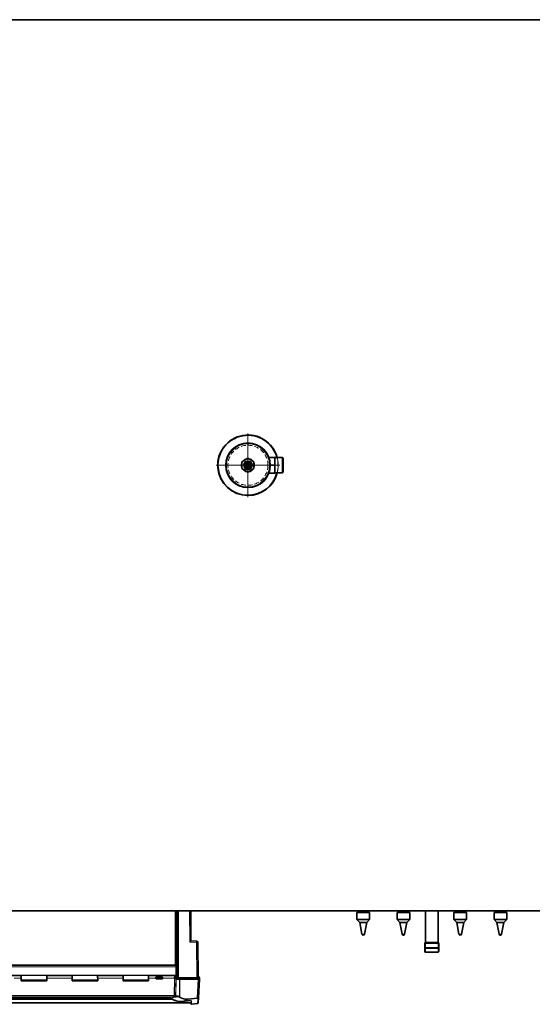
# Model space of a CAD drawing. Units: millimetres. Extents: x 325 to 7546, y 307 to 4775.
# Drawn here: x 1455 to 2179, y 307 to 1699 of the extents above; entities that cross this region are included whole.
import ezdxf

# ---------------------------------------------------------------- set-up
doc = ezdxf.new("R2010")
doc.units = ezdxf.units.MM
doc.linetypes.add('HIDDEN', pattern=[9.525, 6.35, -3.175])

# ---------------------------------------------------------------- blocks, each defined once
blk = doc.blocks.new('SW_CENTERMARKSYMBOL_8')
at = {"color": 0, "linetype": 'Continuous', "lineweight": 18}
for p, q in [((0, 0.5), (0, 4.49)), ((-0.5, 0), (-4.49, 0)), ((0, 0), (-0.25, 0)), ((0, 0), (0, 0.25)), ((0, 0), (0, -0.25)), ((0, 0), (0.25, 0)), ((0.5, 0), (4.49, 0)), ((0, -0.5), (0, -4.49))]:
    blk.add_line(p, q, dxfattribs=at)

msp = doc.modelspace()

# ---------------------------------------------------------------- linework, layer by layer
at = {"color": 7, "linetype": 'Continuous', "lineweight": 35}
for p, q in [((4477.3, 1699.2), (1177.3, 1699.2)), ((1777.3, 1079), (1768.8, 1074.1)), ((1768.8, 1074.1), (1768.8, 1064.4)), ((1785.7, 1074.1), (1777.3, 1079)), ((1785.7, 1064.4), (1785.7, 1074.1)), ((1806.8, 1080.2), (1815.3, 1080.2)), ((1815.3, 1080.2), (1815.3, 1069.2)), ((1826.3, 1080.1), (1815.3, 1080.1)), ((1827.3, 1079.1), (1826.3, 1080.1)), ((1826.3, 1069.2), (1826.3, 1080.1)), ((1827.3, 1079.1), (1827.3, 1069.2)), ((1768.8, 1064.4), (1777.3, 1059.5)), ((1773.2, 1069.9), (1774.7, 1069.9)), ((1774.7, 1068.6), (1773.2, 1068.6)), ((1774.7, 1069.9), (1774.7, 1068.6)), ((1777.3, 1059.5), (1785.7, 1064.4)), ((1806.8, 1058.2), (1815.3, 1058.2)), ((1808.8, 1069.2), (1815.3, 1069.2)), ((1815.3, 1069.2), (1815.3, 1058.2)), ((1815.3, 1058.3), (1826.3, 1058.3)), ((1826.3, 1058.3), (1826.3, 1069.2)), ((1826.3, 1058.3), (1827.3, 1059.3)), ((1827.3, 1069.2), (1827.3, 1059.3)), ((1177.3, 439.2), (4477.3, 439.2)), ((1674.9, 439.2), (1674.9, 362.5)), ((1678.8, 344.2), (1678.7, 439.2)), ((1696.7, 396.8), (1696.3, 439.2)), ((1931.3, 436.8), (1931.3, 426.8)), ((1931.3, 436.8), (1938.7, 436.8)), ((1932.8, 436.8), (1932.8, 439.2)), ((1933.3, 436.8), (1933.3, 439.2)), ((1934.3, 436.8), (1934.3, 439.2)), ((1938.7, 436.8), (1949.3, 436.8)), ((1941.3, 436.8), (1941.3, 439.2)), ((1947.2, 436.8), (1947.2, 439.2)), ((1947.7, 436.8), (1947.7, 439.2)), ((1949.3, 426.8), (1949.3, 436.8)), ((1988.1, 436.8), (1988.1, 426.8)), ((1988.1, 436.8), (2002.3, 436.8)), ((1989.7, 436.8), (1989.7, 439.2)), ((1990.2, 436.8), (1990.2, 439.2)), ((1996.1, 436.8), (1996.1, 439.2)), ((2002.3, 436.8), (2006.1, 436.8)), ((2003.1, 436.8), (2003.1, 439.2)), ((2004, 436.8), (2004, 439.2)), ((2004.5, 436.8), (2004.5, 439.2)), ((2006.1, 426.8), (2006.1, 436.8)), ((2028.3, 439.2), (2028.3, 394.2)), ((2046.3, 394.2), (2046.3, 439.2)), ((2068.5, 436.8), (2068.5, 426.8)), ((2068.5, 436.8), (2086.3, 436.8)), ((2070, 436.8), (2070, 439.2)), ((2074.6, 436.8), (2074.6, 439.2)), ((2082, 436.8), (2082, 439.2)), ((2084.9, 436.8), (2084.9, 439.2)), ((2086.3, 436.8), (2086.5, 436.8)), ((2086.5, 426.8), (2086.5, 436.8)), ((2125.3, 436.8), (2125.3, 426.8)), ((2125.3, 436.8), (2143.3, 436.8)), ((2126.8, 436.8), (2126.8, 439.2)), ((2129.7, 436.8), (2129.7, 439.2)), ((2137.2, 436.8), (2137.2, 439.2)), ((2141.7, 436.8), (2141.7, 439.2)), ((2143.3, 426.8), (2143.3, 436.8)), ((1931.3, 426.8), (1935.3, 422.8)), ((1931.3, 426.8), (1938.7, 426.8)), ((1935.3, 422.8), (1938.5, 406.3)), ((1935.3, 422.8), (1939.4, 422.8)), ((1938.7, 426.8), (1949.3, 426.8)), ((1939.4, 422.8), (1945.3, 422.8)), ((1942.1, 406.3), (1945.3, 422.8)), ((1945.3, 422.8), (1949.3, 426.8)), ((1988.1, 426.8), (1992.1, 422.8)), ((1988.1, 426.8), (2002.3, 426.8)), ((1992.1, 422.8), (1995.3, 406.3)), ((1992.1, 422.8), (2000, 422.8)), ((1998.9, 406.3), (2002.1, 422.8)), ((2000, 422.8), (2002.1, 422.8)), ((2002.1, 422.8), (2006.1, 426.8)), ((2002.3, 426.8), (2006.1, 426.8)), ((2068.5, 426.8), (2072.5, 422.8)), ((2068.5, 426.8), (2086.3, 426.8)), ((2072.5, 422.8), (2075.7, 406.3)), ((2072.5, 422.8), (2082.4, 422.8)), ((2079.3, 406.3), (2082.5, 422.8)), ((2082.4, 422.8), (2082.5, 422.8)), ((2082.5, 422.8), (2086.5, 426.8)), ((2086.3, 426.8), (2086.5, 426.8)), ((2125.3, 426.8), (2129.3, 422.8)), ((2125.3, 426.8), (2143.3, 426.8)), ((2129.3, 422.8), (2132.5, 406.3)), ((2129.3, 422.8), (2139.3, 422.8)), ((2136.1, 406.3), (2139.3, 422.8)), ((2139.3, 422.8), (2143.3, 426.8)), ((1940.4, 404.8), (1940.2, 404.8)), ((1997.2, 404.8), (1997, 404.8)), ((2077.5, 404.8), (2077.4, 404.8)), ((2134.2, 404.8), (2134.2, 404.8)), ((2134.4, 404.8), (2134.2, 404.8)), ((1704.5, 396.3), (1696.6, 396.9)), ((1704.5, 396.3), (1696.6, 396.9)), ((1706.8, 344.2), (1706.3, 394.3)), ((2027.3, 387.1), (2027.3, 393.2)), ((2028.3, 394.2), (2046.3, 394.2)), ((2047.3, 393.2), (2047.3, 387.1)), ((2027.3, 382.1), (2027.3, 387.1)), ((2027.3, 381.7), (2027.3, 382.1)), ((2028.3, 380.7), (2046.3, 380.7)), ((2047.3, 387.1), (2047.3, 382.1)), ((2047.3, 382.1), (2047.3, 381.7)), ((1418.6, 362.5), (1674.9, 362.5)), ((1674.9, 362.5), (1675.5, 362)), ((1675.6, 360.1), (1675.6, 347.5)), ((1456.7, 347.5), (1418.3, 347.5)), ((1456.7, 340.2), (1456.7, 343.9)), ((1456.7, 343.2), (1456.7, 343.2)), ((1492.8, 340.7), (1456.7, 340.7)), ((1492.8, 340.2), (1456.7, 340.2)), ((1456.8, 341), (1492.7, 341)), ((1492.7, 347.5), (1492.8, 347.5)), ((1528.7, 347.5), (1492.8, 347.5)), ((1492.8, 343.9), (1492.8, 340.2)), ((1492.8, 343.2), (1492.8, 343.2)), ((1528.7, 347.5), (1528.8, 347.5)), ((1528.7, 340.2), (1528.7, 343.9)), ((1528.7, 343.2), (1528.7, 343.2)), ((1528.7, 342.2), (1528.8, 342.2)), ((1564.8, 340.7), (1528.7, 340.7)), ((1564.8, 340.2), (1528.7, 340.2)), ((1528.8, 341), (1564.7, 341)), ((1564.7, 347.5), (1564.8, 347.5)), ((1564.7, 342.2), (1564.8, 342.2)), ((1600.7, 347.5), (1564.8, 347.5)), ((1564.8, 343.9), (1564.8, 340.2)), ((1564.8, 343.2), (1564.8, 343.2)), ((1600.7, 347.5), (1600.8, 347.5)), ((1600.7, 340.2), (1600.7, 343.9)), ((1600.7, 343.2), (1600.7, 343.2)), ((1636.8, 340.7), (1600.7, 340.7)), ((1636.8, 340.7), (1600.7, 340.7)), ((1636.8, 340.2), (1600.7, 340.2)), ((1600.8, 341), (1636.7, 341)), ((1675.2, 347.5), (1636.8, 347.5)), ((1636.8, 343.9), (1636.8, 340.2)), ((1636.8, 343.2), (1636.8, 343.2)), ((1646.8, 344.3), (1646.8, 344.2)), ((1646.8, 344.2), (1646.8, 344.1)), ((1646.8, 343.9), (1646.8, 344.1)), ((1647.8, 345.4), (1655.8, 345.4)), ((1655.8, 343.1), (1647.8, 343.1)), ((1656.8, 344.3), (1656.8, 344.2)), ((1656.8, 344.2), (1656.8, 344.1)), ((1656.8, 344.1), (1656.8, 343.9)), ((1673.9, 344.2), (1675, 344.2)), ((1675, 344.1), (1675, 344.2)), ((1675.4, 347.5), (1675.6, 347.5)), ((1675.5, 347.3), (1675.5, 345.3)), ((1675.5, 345.3), (1675.5, 345.3)), ((1675.7, 344.2), (1675.5, 344.2)), ((1675.5, 343.2), (1675.5, 343.2)), ((1675.5, 342.6), (1675.5, 343.2)), ((1675.6, 342.6), (1675.5, 342.6)), ((1675.6, 347.1), (1675.6, 347.5)), ((1680.6, 342.6), (1676, 342.6)), ((1676.7, 344.2), (1678.8, 344.2)), ((1678.8, 344.2), (1705.1, 344.2)), ((1680.9, 344.2), (1679, 344.2)), ((1680.8, 342.6), (1680.6, 342.6)), ((1680.9, 342.6), (1680.8, 342.6)), ((1681, 344.2), (1680.9, 344.2)), ((1707, 342.6), (1680.9, 342.6)), ((1681.1, 344.2), (1681, 344.2)), ((1706.9, 344.2), (1706, 344.2)), ((1707.3, 345.7), (1707.3, 344.2)), ((1707.6, 345.7), (1707.3, 345.7)), ((1708.7, 342.6), (1707.3, 316)), ((1707.7, 344.2), (1707.8, 342.6)), ((1708.8, 344.7), (1708.6, 344.7)), ((1708.7, 342.6), (1708.8, 344.7)), ((1396.7, 309), (1696.9, 309)), ((1670.5, 314.5), (1423, 314.5)), ((1670.2, 314.7), (1423.3, 314.7)), ((1426.3, 316.3), (1667.2, 316.3)), ((1667.4, 316.3), (1668, 316.2)), ((1667.9, 316.2), (1668.7, 315.8)), ((1696.7, 312.2), (1683.9, 311)), ((1696.9, 309), (1697, 307.5)), ((1697.5, 307), (1706.1, 308.1)), ((1707.2, 315.6), (1707.2, 316)), ((1707.2, 316), (1707.3, 316))]:
    msp.add_line(p, q, dxfattribs=at)
at = {"color": 8, "linetype": 'Continuous', "lineweight": 18}
for p, q in [((1675.7, 439.2), (1675.7, 344.2)), ((1676.7, 439.2), (1676.7, 344.2)), ((1695, 395), (1694.6, 439.2)), ((1938.5, 406.3), (1942.1, 406.3)), ((1995.3, 406.3), (1998.9, 406.3)), ((2075.7, 406.3), (2079.3, 406.3)), ((2132.5, 406.3), (2132.8, 406.3)), ((2132.8, 406.3), (2136.1, 406.3)), ((1704.7, 394.3), (1695, 395)), ((1696.7, 396.9), (1704.5, 396.3)), ((1704.5, 396.3), (1704.5, 396.3)), ((1705.1, 344.2), (1704.7, 394.3)), ((2028.3, 393.2), (2027.3, 393.2)), ((2028.3, 394.2), (2028.3, 393.2)), ((2046.3, 393.2), (2028.3, 393.2)), ((2028.3, 393.2), (2028.3, 387.1)), ((2046.3, 394.2), (2046.3, 393.2)), ((2046.3, 387.1), (2046.3, 393.2)), ((2047.3, 393.2), (2046.3, 393.2)), ((2028.3, 387.1), (2027.3, 387.1)), ((2028.3, 387.1), (2046.3, 387.1)), ((2028.3, 387.1), (2028.3, 386.1)), ((2046.3, 386.1), (2028.3, 386.1)), ((2028.3, 386.1), (2028.3, 381.1)), ((2028.3, 381.1), (2046.3, 381.1)), ((2028.3, 381.1), (2028.3, 380.7)), ((2046.3, 387.1), (2046.3, 386.1)), ((2047.3, 387.1), (2046.3, 387.1)), ((2046.3, 381.1), (2046.3, 386.1)), ((2046.3, 380.7), (2046.3, 381.1)), ((1675.5, 362), (1418.1, 362)), ((1675.6, 360.1), (1418, 360.1)), ((1456.8, 348.1), (1492.7, 348.1)), ((1528.8, 348.1), (1564.7, 348.1)), ((1600.8, 348.1), (1636.7, 348.1)), ((1446.8, 343.9), (1456.7, 343.9)), ((1456.8, 347.6), (1492.7, 347.6)), ((1492.7, 347.5), (1456.8, 347.5)), ((1528.7, 343.9), (1492.8, 343.9)), ((1528.8, 347.6), (1564.7, 347.6)), ((1564.7, 347.5), (1528.8, 347.5)), ((1600.7, 343.9), (1564.8, 343.9)), ((1600.8, 347.6), (1636.7, 347.6)), ((1636.7, 347.5), (1600.8, 347.5)), ((1636.8, 343.9), (1646.8, 343.9)), ((1647.8, 345.2), (1647.8, 345.4)), ((1647.8, 345.2), (1647.8, 343.3)), ((1655.8, 345.2), (1647.8, 345.2)), ((1647.8, 343.3), (1655.8, 343.3)), ((1647.8, 343.3), (1647.8, 343.1)), ((1655.8, 345.4), (1655.8, 345.2)), ((1655.8, 345.2), (1655.8, 343.3)), ((1655.8, 343.3), (1655.8, 343.1)), ((1656.8, 343.9), (1673.5, 343.9)), ((1673.2, 319.3), (1673.5, 343.9)), ((1673.5, 343.9), (1673.5, 344.2)), ((1673.6, 319.3), (1673.9, 344)), ((1673.9, 344.2), (1673.9, 344)), ((1674.9, 319.1), (1675.6, 342.6)), ((1676, 342.6), (1675.3, 319)), ((1675.6, 347.1), (1675.5, 347.1)), ((1675.5, 345.9), (1675.6, 345.9)), ((1680.5, 317.6), (1680.6, 342.6)), ((1680.9, 342.6), (1680.8, 317.5)), ((1680.9, 342.6), (1680.9, 344.2)), ((1681.1, 344.2), (1681.1, 342.6)), ((1707, 342.6), (1705.6, 316)), ((1706.8, 344.2), (1706.9, 345.7)), ((1706.9, 342.6), (1706.9, 344.2)), ((1420.3, 319.3), (1673.2, 319.3)), ((1672.9, 318.3), (1420.6, 318.3)), ((1670.2, 314.8), (1423.4, 314.8)), ((1667.2, 316.3), (1426.3, 316.3)), ((1667.2, 316.3), (1674.3, 317.5)), ((1667.2, 316.3), (1668, 316.2)), ((1668, 316.2), (1668.7, 315.8)), ((1674.5, 316.9), (1668.7, 315.8)), ((1674, 318.1), (1672.9, 318.3)), ((1674.9, 319.1), (1673.6, 319.3)), ((1673.6, 319.3), (1673.6, 319.2)), ((1674.3, 317.5), (1676, 317.8)), ((1676, 317.1), (1674.5, 316.9)), ((1677.3, 319), (1675.3, 319)), ((1677.3, 318.1), (1675.3, 318.1)), ((1676, 317.8), (1677.3, 318.1)), ((1678.7, 317.7), (1676, 317.1)), ((1680, 316.9), (1678.7, 317.7)), ((1679.3, 318.4), (1679.1, 318.1)), ((1679.3, 318.4), (1679.6, 318.2)), ((1679.6, 318.2), (1680.5, 317.6)), ((1680.2, 316.8), (1680, 316.9)), ((1680.7, 317.6), (1680.5, 317.6)), ((1680.8, 317.5), (1680.7, 317.6)), ((1685.9, 311.6), (1683.9, 311)), ((1686.8, 311.9), (1685.9, 311.6)), ((1692.7, 313.8), (1686.8, 311.9)), ((1705.6, 315), (1692.7, 313.8)), ((1692.8, 314.7), (1705.6, 316))]:
    msp.add_line(p, q, dxfattribs=at)
at = {"color": 7, "linetype": 'Continuous', "lineweight": 35, "flags": 128}
for points in [[(1772.3, 1062.4), (1772.4, 1061.5), (1772.4, 1061.5)], [(1782.2, 1061.5), (1782.2, 1061.5), (1782.3, 1062.4)]]:
    msp.add_lwpolyline(points, dxfattribs=at)
at = {"color": 7, "linetype": 'HIDDEN', "lineweight": 18}
for radius in [42.8, 31.5, 31.5, 31.5, 28.3, 28.3]:
    msp.add_circle((1777.3, 1069.2), radius, dxfattribs=at)
at = {"color": 7, "linetype": 'Continuous', "lineweight": 35}
for centre, radius in [((1777.3, 1069.2), 31.5), ((1777.3, 1069.2), 6), ((1777.3, 1069.2), 5.2), ((1775.5, 1071), 0.351), ((1775.5, 1067.4), 0.351), ((1777.3, 1069.2), 0.6), ((1779.1, 1071), 0.351), ((1779.1, 1067.4), 0.351)]:
    msp.add_circle(centre, radius, dxfattribs=at)
at = {"color": 8, "linetype": 'Continuous', "lineweight": 18}
msp.add_circle((1777.3, 1069.2), 30.5, dxfattribs=at)
at = {"color": 7, "linetype": 'Continuous', "lineweight": 35}
for centre, radius, start, end in [((1777.3, 1069.2), 42.8, 14.7399, 270), ((1777.3, 1069.2), 42.4, 14.8827, 270), ((1777.3, 1069.2), 9.15, 157.4428, 202.5572), ((1777.3, 1069.2), 9.15, 97.4428, 142.5572), ((1777.3, 1069.2), 4.1, 189.122, 170.878), ((1777.3, 1069.2), 9.15, 37.4428, 82.5572), ((1777.3, 1069.2), 9.15, 0, 22.5572), ((1777.3, 1069.2), 9.15, 217.4428, 262.5572), ((1777.3, 1069.2), 42.4, 270, 345.1173), ((1777.3, 1069.2), 42.8, 270, 345.2601), ((1777.3, 1069.2), 9.15, 277.4428, 322.5572), ((1777.3, 1069.2), 9.15, 337.4428, 0), ((1940.2, 406.6), 1.75, 190.9187, 270), ((1940.4, 406.6), 1.75, 270, 349.0813), ((1997, 406.6), 1.75, 190.9187, 270), ((1997.2, 406.6), 1.75, 270, 349.0813), ((2077.4, 406.6), 1.75, 190.9187, 270), ((2077.5, 406.6), 1.75, 270, 349.0813), ((2134.2, 406.6), 1.75, 190.9187, 270), ((2134.4, 406.6), 1.75, 270, 349.0813), ((2028.3, 393.2), 1, 90, 180), ((2046.3, 393.2), 1, 0, 90), ((2028.3, 381.7), 1, 180, 270), ((2046.3, 381.7), 1, 270, 360), ((1705.9, 309), 1, 278.9442, 357)]:
    msp.add_arc(centre, radius, start, end, dxfattribs=at)
at = {"color": 7, "linetype": 'HIDDEN', "lineweight": 18}
for radius, start, end in [(42.4, 345.1173, 14.8827), (42.8, 345.2601, 14.7399)]:
    msp.add_arc((1777.3, 1069.2), radius, start, end, dxfattribs=at)
at = {"color": 8, "linetype": 'Continuous', "lineweight": 18}
for centre, start, end in [((2028.3, 387.1), 180.3571, 270.3527), ((2028.3, 382.1), 180.3571, 270.3527), ((2046.3, 387.1), 269.6473, 359.6429), ((2046.3, 382.1), 269.6473, 359.6429)]:
    msp.add_arc(centre, 0.994, start, end, dxfattribs=at)
at = {"color": 7, "linetype": 'Continuous', "lineweight": 35}
for points, knots in [([(1695, 395), (1695.3, 395.2), (1695.7, 395.6), (1696, 396), (1696.2, 396.2)], [0, 0, 0, 0, 0.524876, 1, 1, 1, 1]), ([(1696.2, 396.2), (1696.3, 396.4), (1696.5, 396.6), (1696.7, 396.8), (1696.7, 396.8), (1696.7, 396.8)], [0, 0, 0, 0, 0.54728, 0.780637, 1, 1, 1, 1]), ([(1706.2, 395.1), (1706.2, 395.1), (1706.1, 395.3), (1705.9, 395.6), (1705.5, 395.9), (1705, 396.2), (1704.7, 396.3), (1704.5, 396.3)], [0, 0, 0, 0, 0.083138, 0.234601, 0.487139, 0.764051, 1, 1, 1, 1]), ([(1706.2, 395.1), (1706.2, 395.1), (1706.1, 395.3), (1705.9, 395.6), (1705.5, 396), (1705, 396.2), (1704.7, 396.3), (1704.5, 396.3)], [0, 0, 0, 0, 0.083169, 0.234614, 0.48713, 0.764033, 1, 1, 1, 1]), ([(1706.3, 394.3), (1706.3, 394.6), (1706.3, 394.9), (1706.2, 395.1), (1706.2, 395.1)], [0, 0, 0, 0, 0.975413, 1, 1, 1, 1]), ([(1706.2, 395.1), (1706.2, 395.1), (1706.3, 394.9), (1706.3, 394.6), (1706.3, 394.3)], [0, 0, 0, 0, 0.024228, 1, 1, 1, 1]), ([(1675.5, 361.4), (1675.5, 361.5), (1675.5, 361.8), (1675.5, 361.9), (1675.5, 362), (1675.5, 362)], [0, 0, 0, 0, 0.430126, 0.69778, 1, 1, 1, 1]), ([(1675.6, 360.1), (1675.6, 360.3), (1675.6, 360.8), (1675.6, 361.2), (1675.5, 361.4)], [0, 0, 0, 0, 0.486291, 1, 1, 1, 1]), ([(1646.8, 344.3), (1646.8, 344.5), (1646.8, 344.8), (1647, 345), (1647.1, 345.1)], [0, 0, 0, 0, 0.494627, 1, 1, 1, 1]), ([(1646.8, 343.9), (1646.8, 343.8), (1646.9, 343.6), (1647, 343.5), (1647.1, 343.4)], [0, 0, 0, 0, 0.553341, 1, 1, 1, 1]), ([(1647.1, 345.1), (1647.1, 345.2), (1647.2, 345.3), (1647.4, 345.4), (1647.6, 345.4), (1647.7, 345.4), (1647.8, 345.4)], [0, 0, 0, 0, 0.267838, 0.521999, 0.766452, 1, 1, 1, 1]), ([(1647.1, 343.4), (1647.2, 343.3), (1647.3, 343.2), (1647.6, 343.1), (1647.7, 343.1), (1647.8, 343.1)], [0, 0, 0, 0, 0.4993571, 0.7466967, 1, 1, 1, 1]), ([(1655.8, 345.4), (1655.8, 345.4), (1656, 345.4), (1656.2, 345.4), (1656.3, 345.3), (1656.4, 345.2), (1656.5, 345.1)], [0, 0, 0, 0, 0.233871, 0.478554, 0.731872, 1, 1, 1, 1]), ([(1656.5, 343.4), (1656.4, 343.3), (1656.3, 343.2), (1656.2, 343.1), (1656, 343.1), (1655.8, 343.1), (1655.8, 343.1)], [0, 0, 0, 0, 0.2588243, 0.5044498, 0.7477758, 1, 1, 1, 1]), ([(1656.5, 345.1), (1656.6, 345), (1656.7, 344.8), (1656.8, 344.5), (1656.8, 344.3)], [0, 0, 0, 0, 0.505263, 1, 1, 1, 1]), ([(1656.8, 343.9), (1656.7, 343.8), (1656.7, 343.6), (1656.6, 343.5), (1656.5, 343.4)], [0, 0, 0, 0, 0.506617, 1, 1, 1, 1]), ([(1673.5, 344.2), (1673.5, 344.5), (1673.5, 344.9), (1673.7, 345.5), (1673.9, 346.1), (1674.1, 346.7), (1674.4, 347.1), (1674.7, 347.3), (1674.9, 347.4), (1675.1, 347.5), (1675.3, 347.5), (1675.5, 347.4)], [0, 0, 0, 0, 0.109832, 0.222851, 0.339304, 0.465011, 0.595822, 0.728448, 0.772171, 0.846726, 1, 1, 1, 1]), ([(1673.9, 344.2), (1673.9, 344.2), (1673.9, 344.2), (1673.9, 344.2), (1673.9, 344.3), (1673.9, 344.5), (1673.9, 344.8), (1673.9, 345.3), (1674.1, 345.9), (1674.3, 346.5), (1674.7, 346.9), (1675.1, 347.3), (1675.3, 347.3), (1675.5, 347.3)], [0, 0, 0, 0, 0.002117, 0.004416, 0.010274, 0.029327, 0.113019, 0.203379, 0.369148, 0.505616, 0.665491, 0.831802, 1, 1, 1, 1]), ([(1675, 344.2), (1675, 344.3), (1675, 344.6), (1675.1, 344.9), (1675.3, 345.1), (1675.4, 345.2), (1675.5, 345.3)], [0, 0, 0, 0, 0.224753, 0.456422, 0.711526, 1, 1, 1, 1]), ([(1675.5, 343.2), (1675.4, 343.2), (1675.3, 343.2), (1675.1, 343.5), (1675.1, 343.7), (1675, 343.9), (1675, 344.1), (1675, 344.1)], [0, 0, 0, 0, 0.259764, 0.50644, 0.739101, 0.869298, 1, 1, 1, 1]), ([(1675.5, 345.1), (1675.5, 345.3), (1675.5, 345.5), (1675.5, 345.7), (1675.5, 345.8), (1675.5, 345.9)], [0, 0, 0, 0, 0.4852889, 0.7392325, 1, 1, 1, 1]), ([(1675.5, 345.3), (1675.5, 345.3), (1675.5, 345.3), (1675.5, 345.2), (1675.5, 345.1), (1675.5, 344.9), (1675.5, 344.7), (1675.5, 344.5), (1675.5, 344.3), (1675.5, 344.2)], [0, 0, 0, 0, 0.128999, 0.274166, 0.419333, 0.5645, 0.709666, 0.854833, 1, 1, 1, 1]), ([(1675.6, 347.1), (1675.6, 347), (1675.6, 346.8), (1675.6, 346.6), (1675.6, 346.5)], [0, 0, 0, 0, 0.500143, 1, 1, 1, 1]), ([(1675.6, 346.5), (1675.6, 346.4), (1675.6, 346.2), (1675.6, 346), (1675.6, 345.9)], [0, 0, 0, 0, 0.500053, 1, 1, 1, 1]), ([(1675.6, 345.9), (1675.6, 345.7), (1675.6, 345.1), (1675.6, 344.5), (1675.6, 344.2)], [0, 0, 0, 0, 0.500122, 1, 1, 1, 1]), ([(1675.8, 342.6), (1675.8, 342.6), (1675.9, 342.6), (1676, 342.6), (1676, 342.6)], [0, 0, 0, 0, 0.49994, 1, 1, 1, 1]), ([(1706.8, 344.2), (1706.8, 344.2), (1706.7, 344.2), (1706.3, 344.2), (1705.8, 344.2), (1705.4, 344.2), (1705.1, 344.2)], [0, 0, 0, 0, 0.265501, 0.5, 0.734499, 1, 1, 1, 1]), ([(1707.2, 345.7), (1707.2, 345.7), (1707.1, 345.7), (1707, 345.7), (1706.9, 345.7)], [0, 0, 0, 0, 0.448795, 1, 1, 1, 1]), ([(1708.2, 342.6), (1708, 342.6), (1707.7, 342.6), (1707.3, 342.6), (1707, 342.6)], [0, 0, 0, 0, 0.489345, 1, 1, 1, 1]), ([(1707.3, 345.7), (1707.3, 345.7), (1707.3, 345.7), (1707.3, 345.7), (1707.2, 345.7)], [0, 0, 0, 0, 0.489275, 1, 1, 1, 1]), ([(1707.6, 345.7), (1707.7, 345.7), (1707.8, 345.7), (1708, 345.7), (1708.2, 345.6), (1708.2, 345.5), (1708.3, 345.4)], [0, 0, 0, 0, 0.24176, 0.495143, 0.73501, 1, 1, 1, 1]), ([(1708.7, 342.6), (1708.7, 342.6), (1708.6, 342.6), (1708.3, 342.6), (1708.2, 342.6)], [0, 0, 0, 0, 0.510655, 1, 1, 1, 1]), ([(1708.3, 345.4), (1708.4, 345.3), (1708.5, 345.1), (1708.6, 344.9), (1708.6, 344.7)], [0, 0, 0, 0, 0.498194, 1, 1, 1, 1]), ([(1668, 316.2), (1668, 316.2), (1667.9, 316.2), (1667.9, 316.2), (1667.9, 316.2), (1667.9, 316.2), (1667.9, 316.2), (1668, 316.2)], [0, 0, 0, 0, 0.496721, 0.585776, 0.748022, 0.9073, 1, 1, 1, 1]), ([(1668.7, 315.8), (1668.7, 315.8), (1668.6, 315.8), (1668.7, 315.8), (1668.7, 315.8), (1668.7, 315.8)], [0, 0, 0, 0, 0.012146, 0.506322, 1, 1, 1, 1]), ([(1683.9, 311), (1682.5, 311), (1679.8, 310.9), (1675.8, 311.8), (1672, 313.3), (1669.8, 315), (1668.7, 315.8)], [0, 0, 0, 0, 0.249332, 0.498817, 0.749275, 1, 1, 1, 1]), ([(1696.7, 312.3), (1696.7, 312.3), (1696.7, 312.2), (1696.7, 312.2), (1696.7, 312.2), (1696.7, 312.2)], [0, 0, 0, 0, 0.118051, 0.5590255, 1, 1, 1, 1]), ([(1697, 307.5), (1697, 307.4), (1697, 307.4), (1697, 307.3), (1697.1, 307.2), (1697.1, 307.1), (1697.2, 307.1), (1697.3, 307), (1697.4, 307), (1697.5, 307), (1697.5, 307)], [0, 0, 0, 0, 0.125047, 0.250203, 0.375278, 0.500016, 0.624736, 0.749795, 0.874955, 1, 1, 1, 1]), ([(1707.3, 316), (1707.2, 314.9), (1707.1, 312.7), (1707, 310.6), (1706.9, 309.2), (1706.9, 309), (1706.9, 309)], [0, 0, 0, 0, 0.249999, 0.5, 0.749999, 1, 1, 1, 1]), ([(1707.3, 316), (1707.3, 315.9), (1707.3, 315.7), (1707.2, 315.6), (1707.2, 315.6)], [0, 0, 0, 0, 0.999594, 1, 1, 1, 1])]:
    msp.add_open_spline(points, degree=3, knots=knots, dxfattribs=at)
at = {"color": 8, "linetype": 'Continuous', "lineweight": 18}
for points in [[(1704.7, 394.3), (1704.7, 394.6), (1704.7, 395.1), (1704.7, 395.7), (1704.6, 396.2), (1704.5, 396.3), (1704.5, 396.3)], [(1706.3, 394.3), (1706.3, 394.3), (1706.3, 394.3), (1705.9, 394.3), (1705.4, 394.3), (1704.9, 394.3), (1704.7, 394.3)], [(1647.1, 344.9), (1647.1, 345), (1647.2, 345), (1647.4, 345.1), (1647.6, 345.2), (1647.7, 345.2), (1647.8, 345.2)], [(1647.8, 343.3), (1647.7, 343.3), (1647.6, 343.3), (1647.4, 343.3), (1647.2, 343.4), (1647.1, 343.5), (1647.1, 343.5)], [(1655.8, 345.2), (1655.8, 345.2), (1656, 345.2), (1656.2, 345.1), (1656.3, 345), (1656.4, 345), (1656.5, 344.9)], [(1656.5, 343.5), (1656.4, 343.5), (1656.3, 343.4), (1656.2, 343.3), (1656, 343.3), (1655.8, 343.3), (1655.8, 343.3)], [(1673.5, 343.9), (1673.5, 343.9), (1673.6, 343.9), (1673.7, 344), (1673.7, 344)], [(1673.7, 344), (1673.7, 344), (1673.8, 344), (1673.9, 344), (1673.9, 344)], [(1673.5, 319.3), (1673.5, 319.3), (1673.6, 319.3), (1673.6, 319.3), (1673.6, 319.3)], [(1674, 318.1), (1674.1, 318.2), (1674.3, 318.2), (1674.6, 318.4), (1674.8, 318.7), (1674.9, 319), (1674.9, 319.1)], [(1675.3, 318.4), (1675.3, 318.5), (1675.3, 318.6), (1675.3, 318.9), (1675.3, 319)], [(1675.3, 318.1), (1675.3, 318.1), (1675.3, 318.1), (1675.3, 318.3), (1675.3, 318.4)], [(1677.3, 319), (1677.3, 318.9), (1677.3, 318.6), (1677.3, 318.5), (1677.3, 318.4)], [(1677.3, 318.4), (1677.3, 318.3), (1677.3, 318.1), (1677.3, 318.1), (1677.3, 318.1)], [(1692.8, 314.7), (1692.8, 314.6), (1692.8, 314.3), (1692.8, 314.1), (1692.8, 313.8), (1692.7, 313.8), (1692.7, 313.8)], [(1705.6, 316), (1705.6, 315.9), (1705.7, 315.6), (1705.6, 315.3), (1705.6, 315.1), (1705.6, 315.1), (1705.6, 315)]]:
    msp.add_open_spline(points, degree=3, dxfattribs=at)
at = {"color": 7, "linetype": 'Continuous', "lineweight": 35}
for points in [[(1456.8, 347.5), (1456.8, 347.4), (1456.8, 347.3), (1456.8, 346.5), (1456.8, 345.5), (1456.8, 344.6), (1456.8, 344.2)], [(1492.7, 344.2), (1492.7, 344.6), (1492.7, 345.5), (1492.7, 346.5), (1492.7, 347.3), (1492.7, 347.4), (1492.7, 347.5)], [(1528.8, 347.5), (1528.8, 347.4), (1528.8, 347.3), (1528.8, 346.5), (1528.8, 345.5), (1528.8, 344.6), (1528.8, 344.2)], [(1564.7, 344.2), (1564.7, 344.6), (1564.7, 345.5), (1564.7, 346.5), (1564.7, 347.3), (1564.7, 347.4), (1564.7, 347.5)], [(1600.8, 347.5), (1600.8, 347.4), (1600.8, 347.3), (1600.8, 346.5), (1600.8, 345.5), (1600.8, 344.6), (1600.8, 344.2)], [(1636.7, 344.2), (1636.7, 344.6), (1636.7, 345.5), (1636.7, 346.5), (1636.7, 347.3), (1636.7, 347.4), (1636.7, 347.5)], [(1646.8, 344.2), (1646.8, 344.3), (1646.8, 344.4), (1646.9, 344.6), (1646.9, 344.8), (1647, 344.9), (1647.1, 344.9)], [(1647.1, 343.5), (1647, 343.6), (1646.9, 343.7), (1646.9, 343.9), (1646.8, 344), (1646.8, 344.2), (1646.8, 344.2)], [(1656.5, 344.9), (1656.5, 344.9), (1656.6, 344.8), (1656.7, 344.6), (1656.8, 344.4), (1656.8, 344.3), (1656.8, 344.2)], [(1656.8, 344.2), (1656.8, 344.2), (1656.8, 344), (1656.7, 343.9), (1656.6, 343.7), (1656.5, 343.6), (1656.5, 343.5)], [(1675.5, 344.2), (1675.5, 344.2), (1675.5, 344), (1675.5, 343.8), (1675.5, 343.6), (1675.5, 343.4), (1675.5, 343.3), (1675.5, 343.2), (1675.5, 343.1), (1675.5, 343.2), (1675.5, 343.2)], [(1676, 344.2), (1676, 344.2), (1675.9, 344.2), (1675.8, 344.2), (1675.8, 344.2), (1675.7, 344.2), (1675.7, 344.2)], [(1676.7, 344.2), (1676.7, 344.2), (1676.5, 344.2), (1676.4, 344.2), (1676.2, 344.2), (1676.1, 344.2), (1676, 344.2)], [(1707.5, 344.2), (1707.4, 344.2), (1707.3, 344.2), (1707, 344.2), (1706.9, 344.2)], [(1707.7, 344.2), (1707.7, 344.2), (1707.7, 344.2), (1707.6, 344.2), (1707.5, 344.2)]]:
    msp.add_open_spline(points, degree=3, dxfattribs=at)
at = {"color": 8, "linetype": 'Continuous', "lineweight": 18}
for points, knots in [([(1673.6, 319.2), (1673.6, 319.1), (1673.6, 318.9), (1673.4, 318.6), (1673.2, 318.4), (1673, 318.4), (1672.9, 318.3)], [0, 0, 0, 0, 0.246411, 0.515102, 0.71803, 1, 1, 1, 1]), ([(1672.9, 318.3), (1673, 318.4), (1673, 318.4), (1673.1, 318.6), (1673.1, 318.6)], [0, 0, 0, 0, 0.581817, 1, 1, 1, 1]), ([(1673.1, 318.6), (1673.1, 318.7), (1673.2, 318.9), (1673.2, 319.2), (1673.2, 319.3)], [0, 0, 0, 0, 0.50843, 1, 1, 1, 1]), ([(1673.2, 319.3), (1673.2, 319.3), (1673.2, 319.3), (1673.2, 319.3), (1673.2, 319.3), (1673.2, 319.3), (1673.2, 319.3), (1673.2, 319.3), (1673.2, 319.3), (1673.2, 319.3), (1673.2, 319.3), (1673.3, 319.3), (1673.3, 319.3), (1673.4, 319.3), (1673.5, 319.3)], [0, 0, 0, 0, 0.065568, 0.095741, 0.103356, 0.106103, 0.107346, 0.108578, 0.111236, 0.119671, 0.142199, 0.152053, 0.357453, 1, 1, 1, 1]), ([(1673.6, 319.2), (1673.6, 319.2), (1673.6, 319.2), (1673.5, 319.2), (1673.3, 319.3), (1673.3, 319.3), (1673.2, 319.3)], [0, 0, 0, 0, 0.289084, 0.501997, 0.751382, 1, 1, 1, 1]), ([(1675.3, 318.1), (1675.2, 318.1), (1674.9, 318.1), (1674.6, 318.1), (1674.2, 318.1), (1674.1, 318.1), (1674, 318.1)], [0, 0, 0, 0, 0.249566, 0.499342, 0.749531, 1, 1, 1, 1]), ([(1675.1, 319), (1675, 319), (1674.9, 319), (1674.9, 319.1), (1674.9, 319.1)], [0, 0, 0, 0, 0.482451, 1, 1, 1, 1]), ([(1675.3, 319), (1675.3, 319), (1675.2, 319), (1675.1, 319), (1675.1, 319)], [0, 0, 0, 0, 0.497353, 1, 1, 1, 1]), ([(1677.3, 319), (1677.6, 319), (1678.3, 318.9), (1678.9, 318.6), (1679.3, 318.4)], [0, 0, 0, 0, 0.500103, 1, 1, 1, 1]), ([(1678.7, 317.7), (1678.5, 317.8), (1678, 318), (1677.5, 318.1), (1677.3, 318.1)], [0, 0, 0, 0, 0.490922, 1, 1, 1, 1]), ([(1679.1, 318.1), (1679, 318.1), (1679, 318), (1678.9, 317.9), (1678.8, 317.8), (1678.8, 317.7), (1678.7, 317.7)], [0, 0, 0, 0, 0.249968, 0.499853, 0.749941, 1, 1, 1, 1]), ([(1680, 316.9), (1680.1, 316.9), (1680.1, 317), (1680.2, 317.1), (1680.2, 317.2), (1680.3, 317.3), (1680.4, 317.4), (1680.4, 317.6), (1680.5, 317.6)], [0, 0, 0, 0, 0.24984, 0.499568, 0.517383, 0.647522, 0.798283, 1, 1, 1, 1]), ([(1680.2, 316.8), (1680.2, 316.8), (1680.3, 316.8), (1680.5, 317), (1680.7, 317.3), (1680.8, 317.4), (1680.8, 317.5)], [0, 0, 0, 0, 0.2500741, 0.5, 0.7499259, 1, 1, 1, 1]), ([(1692.7, 313.8), (1691.6, 313.7), (1689.5, 313.6), (1686.2, 314.1), (1683.1, 315.1), (1681.2, 316.2), (1680.2, 316.8)], [0, 0, 0, 0, 0.24969, 0.4995396, 0.749634, 1, 1, 1, 1]), ([(1680.8, 317.5), (1681.7, 317), (1683.6, 316), (1686.6, 315), (1689.7, 314.5), (1691.7, 314.6), (1692.8, 314.7)], [0, 0, 0, 0, 0.250047, 0.500031, 0.749991, 1, 1, 1, 1]), ([(1697, 307.5), (1697, 307.6), (1697, 307.8), (1697, 309.4), (1697, 311.3), (1697, 312.2)], [0, 0, 0, 0, 0.354032, 0.707925, 1, 1, 1, 1]), ([(1697.5, 307), (1697.5, 307), (1697.5, 307), (1697.5, 307.1), (1697.5, 307.3), (1697.5, 307.6), (1697.5, 308.1), (1697.5, 308.7), (1697.5, 309.4), (1697.5, 310.2), (1697.5, 311.2), (1697.5, 311.9), (1697.5, 312.2)], [0, 0, 0, 0, 0.054838, 0.130744, 0.244657, 0.352845, 0.4553, 0.563652, 0.677795, 0.78857, 0.895973, 1, 1, 1, 1]), ([(1697.5, 309), (1697.5, 309), (1697.5, 308.8), (1697.5, 308.5), (1697.5, 308.2), (1697.5, 308), (1697.5, 307.8), (1697.5, 307.6), (1697.5, 307.4), (1697.5, 307.2), (1697.5, 307.1), (1697.5, 307), (1697.5, 307), (1697.5, 307)], [0, 0, 0, 0, 0.059726, 0.139304, 0.225798, 0.320064, 0.40247, 0.47301, 0.569443, 0.649971, 0.775078, 0.891756, 1, 1, 1, 1]), ([(1705.6, 316), (1705.9, 316), (1706.3, 316), (1706.6, 316), (1706.8, 316)], [0, 0, 0, 0, 0.507777, 1, 1, 1, 1]), ([(1706.4, 315), (1706.4, 315.1), (1706.4, 315.1), (1706.2, 315.1), (1705.9, 315.1), (1705.7, 315.1), (1705.6, 315)], [0, 0, 0, 0, 0.251829, 0.500304, 0.74816, 1, 1, 1, 1]), ([(1706.4, 315), (1706.3, 313.8), (1706.2, 311.3), (1706.1, 309.2), (1706, 308), (1706, 308.1), (1706, 308.2)], [0, 0, 0, 0, 0.287569, 0.575137, 0.862706, 1, 1, 1, 1]), ([(1707.2, 315.6), (1707.1, 315.5), (1707, 315.3), (1706.7, 315.1), (1706.5, 315.1), (1706.4, 315)], [0, 0, 0, 0, 0.333243, 0.666622, 1, 1, 1, 1]), ([(1706.8, 316), (1706.9, 316), (1707.2, 316), (1707.2, 316), (1707.2, 316)], [0, 0, 0, 0, 0.649167, 1, 1, 1, 1])]:
    msp.add_open_spline(points, degree=3, knots=knots, dxfattribs=at)

# ---------------------------------------------------------------- block references
at = {"color": 7, "linetype": 'Continuous', "lineweight": 0, "xscale": 10, "yscale": 10, "zscale": 10}
msp.add_blockref('SW_CENTERMARKSYMBOL_8', (1777.3, 1069.2), dxfattribs=at)

doc.saveas('drawing.dxf')
